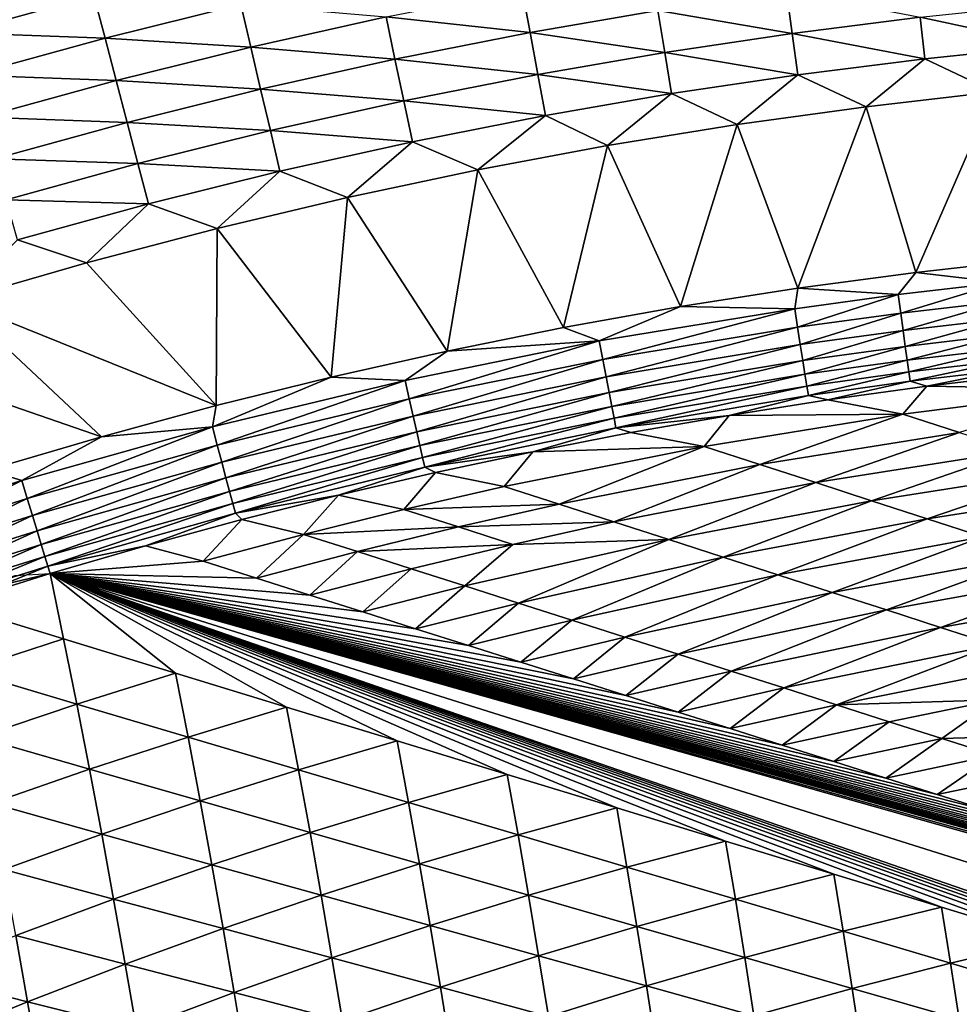
# Model space of a CAD drawing. Extents: x -97 to 72, y -152 to -77.
# Drawn here: x -67 to -62, y -88 to -83 of the extents above; entities that cross this region are included whole.
import ezdxf

# ---------------------------------------------------------------- set-up
doc = ezdxf.new("R2010")
doc.units = 0
doc.layers.add('WANNA', color=7, linetype='CONTINUOUS')

msp = doc.modelspace()

# ---------------------------------------------------------------- linework, layer by layer
at = {"layer": 'WANNA'}
for points in [[(-96.1735, -77.6728, -59.5), (-96.1735, -146.7616, -59.5), (24.6729, -146.7616, -59.5)], [(64.1279, -77.6728, -59.5), (-96.1735, -77.6728, -59.5), (24.6729, -146.7616, -59.5)], [(-67.8365, -82.8169, -0.0269), (-67.9058, -82.5758, -0.0067), (-67.0667, -82.6057, -0.0269)], [(-67.0667, -82.6057, -0.0269), (-67.0034, -82.8477, -0.0606), (-67.8365, -82.8169, -0.0269)], [(-67.0034, -82.8477, -0.0606), (-67.0667, -82.6057, -0.0269), (-66.2346, -82.6566, -0.0606)], [(-64.6391, -82.5748, -0.1079), (-64.5944, -82.8162, -0.1684), (-65.4103, -82.7272, -0.1079)], [(-64.5944, -82.8162, -0.1684), (-64.6391, -82.5748, -0.1079), (-63.8692, -82.6905, -0.1684)], [(-63.1414, -82.5815, -0.1684), (-63.1083, -82.8208, -0.242), (-63.8692, -82.6905, -0.1684)], [(-63.1083, -82.8208, -0.242), (-63.1414, -82.5815, -0.1684), (-62.3836, -82.7292, -0.242)], [(-66.2346, -82.6566, -0.0606), (-66.1776, -82.8984, -0.1079), (-67.0034, -82.8477, -0.0606)], [(-66.1776, -82.8984, -0.1079), (-66.2346, -82.6566, -0.0606), (-65.4103, -82.7272, -0.1079)], [(-61.657, -82.6541, -0.242), (-61.6354, -82.8896, -0.3282), (-62.3836, -82.7292, -0.242)], [(-65.4103, -82.7272, -0.1079), (-65.3598, -82.9674, -0.1684), (-66.1776, -82.8984, -0.1079)], [(-65.3598, -82.9674, -0.1684), (-65.4103, -82.7272, -0.1079), (-64.5944, -82.8162, -0.1684)], [(-63.8692, -82.6905, -0.1684), (-63.8307, -82.9289, -0.242), (-64.5944, -82.8162, -0.1684)], [(-63.8307, -82.9289, -0.242), (-63.8692, -82.6905, -0.1684), (-63.1083, -82.8208, -0.242)], [(-62.3836, -82.7292, -0.242), (-62.3567, -82.9641, -0.3282), (-63.1083, -82.8208, -0.242)], [(-62.3567, -82.9641, -0.3282), (-62.3836, -82.7292, -0.242), (-61.6354, -82.8896, -0.3282)], [(-67.7673, -83.0574, -0.0606), (-67.8365, -82.8169, -0.0269), (-67.0034, -82.8477, -0.0606)], [(-67.0034, -82.8477, -0.0606), (-66.9406, -83.088, -0.1079), (-67.7673, -83.0574, -0.0606)], [(-66.9406, -83.088, -0.1079), (-67.0034, -82.8477, -0.0606), (-66.1776, -82.8984, -0.1079)], [(-64.5944, -82.8162, -0.1684), (-64.5505, -83.0536, -0.242), (-65.3598, -82.9674, -0.1684)], [(-64.5505, -83.0536, -0.242), (-64.5944, -82.8162, -0.1684), (-63.8307, -82.9289, -0.242)], [(-63.1083, -82.8208, -0.242), (-63.076, -83.0551, -0.3282), (-63.8307, -82.9289, -0.242)], [(-63.076, -83.0551, -0.3282), (-63.1083, -82.8208, -0.242), (-62.3567, -82.9641, -0.3282)], [(-66.1776, -82.8984, -0.1079), (-66.1213, -83.1373, -0.1684), (-66.9406, -83.088, -0.1079)], [(-66.1213, -83.1373, -0.1684), (-66.1776, -82.8984, -0.1079), (-65.3598, -82.9674, -0.1684)], [(-61.6354, -82.8896, -0.3282), (-61.9622, -83.153, -0.4265), (-62.3567, -82.9641, -0.3282)], [(-63.8307, -82.9289, -0.242), (-63.793, -83.1624, -0.3282), (-64.5505, -83.0536, -0.242)], [(-63.793, -83.1624, -0.3282), (-63.8307, -82.9289, -0.242), (-63.076, -83.0551, -0.3282)], [(-65.3598, -82.9674, -0.1684), (-65.3101, -83.2038, -0.242), (-66.1213, -83.1373, -0.1684)], [(-65.3101, -83.2038, -0.242), (-65.3598, -82.9674, -0.1684), (-64.5505, -83.0536, -0.242)], [(-63.076, -83.0551, -0.3282), (-62.3567, -82.9641, -0.3282), (-62.6895, -83.2365, -0.4265)], [(-61.9622, -83.153, -0.4265), (-62.6895, -83.2365, -0.4265), (-62.3567, -82.9641, -0.3282)], [(-67.6987, -83.2961, -0.1079), (-67.7673, -83.0574, -0.0606), (-66.9406, -83.088, -0.1079)], [(-64.5505, -83.0536, -0.242), (-64.5075, -83.2862, -0.3282), (-65.3101, -83.2038, -0.242)], [(-64.5075, -83.2862, -0.3282), (-64.5505, -83.0536, -0.242), (-63.793, -83.1624, -0.3282)], [(-63.793, -83.1624, -0.3282), (-63.076, -83.0551, -0.3282), (-63.4204, -83.3377, -0.4265)], [(-62.6895, -83.2365, -0.4265), (-63.4204, -83.3377, -0.4265), (-63.076, -83.0551, -0.3282)], [(-66.9406, -83.088, -0.1079), (-66.8785, -83.3255, -0.1684), (-67.6987, -83.2961, -0.1079)], [(-66.8785, -83.3255, -0.1684), (-66.9406, -83.088, -0.1079), (-66.1213, -83.1373, -0.1684)], [(-66.1213, -83.1373, -0.1684), (-66.0659, -83.3723, -0.242), (-66.8785, -83.3255, -0.1684)], [(-66.0659, -83.3723, -0.242), (-66.1213, -83.1373, -0.1684), (-65.3101, -83.2038, -0.242)], [(-64.5075, -83.2862, -0.3282), (-63.793, -83.1624, -0.3282), (-64.1545, -83.457, -0.4265)], [(-63.4204, -83.3377, -0.4265), (-64.1545, -83.457, -0.4265), (-63.793, -83.1624, -0.3282)], [(-62.6895, -83.2365, -0.4265), (-61.9622, -83.153, -0.4265), (-62.4079, -84.1763, -0.8698)], [(-61.7385, -84.1014, -0.8692), (-62.4079, -84.1763, -0.8698), (-61.9622, -83.153, -0.4265)], [(-65.3101, -83.2038, -0.242), (-65.2615, -83.4352, -0.3282), (-66.0659, -83.3723, -0.242)], [(-65.2615, -83.4352, -0.3282), (-65.3101, -83.2038, -0.242), (-64.5075, -83.2862, -0.3282)], [(-63.4204, -83.3377, -0.4265), (-62.6895, -83.2365, -0.4265), (-63.0755, -84.2659, -0.8704)], [(-62.4079, -84.1763, -0.8698), (-63.0755, -84.2659, -0.8704), (-62.6895, -83.2365, -0.4265)], [(-65.2615, -83.4352, -0.3282), (-64.5075, -83.2862, -0.3282), (-64.891, -83.5947, -0.4265)], [(-64.1545, -83.457, -0.4265), (-64.891, -83.5947, -0.4265), (-64.5075, -83.2862, -0.3282)], [(-67.6309, -83.532, -0.1684), (-67.6987, -83.2961, -0.1079), (-66.8785, -83.3255, -0.1684)], [(-66.8785, -83.3255, -0.1684), (-66.8174, -83.5591, -0.242), (-67.6309, -83.532, -0.1684)], [(-66.8174, -83.5591, -0.242), (-66.8785, -83.3255, -0.1684), (-66.0659, -83.3723, -0.242)], [(-64.1545, -83.457, -0.4265), (-63.4204, -83.3377, -0.4265), (-63.741, -84.37, -0.8708)], [(-63.0755, -84.2659, -0.8704), (-63.741, -84.37, -0.8708), (-63.4204, -83.3377, -0.4265)], [(-66.0659, -83.3723, -0.242), (-66.0117, -83.6025, -0.3282), (-66.8174, -83.5591, -0.242)], [(-66.0117, -83.6025, -0.3282), (-66.0659, -83.3723, -0.242), (-65.2615, -83.4352, -0.3282)], [(-66.0117, -83.6025, -0.3282), (-65.2615, -83.4352, -0.3282), (-65.6293, -83.7511, -0.4265)], [(-64.891, -83.5947, -0.4265), (-65.6293, -83.7511, -0.4265), (-65.2615, -83.4352, -0.3282)], [(-64.891, -83.5947, -0.4265), (-64.1545, -83.457, -0.4265), (-64.4038, -84.4887, -0.8713)], [(-63.741, -84.37, -0.8708), (-64.4038, -84.4887, -0.8713), (-64.1545, -83.457, -0.4265)], [(-67.5641, -83.7641, -0.242), (-67.6309, -83.532, -0.1684), (-66.8174, -83.5591, -0.242)], [(-66.8174, -83.5591, -0.242), (-66.7576, -83.7879, -0.3282), (-67.5641, -83.7641, -0.242)], [(-66.7576, -83.7879, -0.3282), (-66.8174, -83.5591, -0.242), (-66.0117, -83.6025, -0.3282)], [(-66.7576, -83.7879, -0.3282), (-66.0117, -83.6025, -0.3282), (-66.3688, -83.9265, -0.4265)], [(-65.6293, -83.7511, -0.4265), (-66.3688, -83.9265, -0.4265), (-66.0117, -83.6025, -0.3282)], [(-65.6293, -83.7511, -0.4265), (-64.891, -83.5947, -0.4265), (-65.0639, -84.6219, -0.8716)], [(-64.4038, -84.4887, -0.8713), (-65.0639, -84.6219, -0.8716), (-64.891, -83.5947, -0.4265)], [(-67.4988, -83.9914, -0.3282), (-67.5641, -83.7641, -0.242), (-66.7576, -83.7879, -0.3282)], [(-67.4988, -83.9914, -0.3282), (-66.7576, -83.7879, -0.3282), (-67.1088, -84.121, -0.4265)], [(-66.3688, -83.9265, -0.4265), (-67.1088, -84.121, -0.4265), (-66.7576, -83.7879, -0.3282)], [(-66.3688, -83.9265, -0.4265), (-65.6293, -83.7511, -0.4265), (-65.7209, -84.7694, -0.872)], [(-65.0639, -84.6219, -0.8716), (-65.7209, -84.7694, -0.872), (-65.6293, -83.7511, -0.4265)], [(-67.1088, -84.121, -0.4265), (-66.3688, -83.9265, -0.4265), (-66.3744, -84.9314, -0.8722)], [(-65.7209, -84.7694, -0.872), (-66.3744, -84.9314, -0.8722), (-66.3688, -83.9265, -0.4265)], [(-67.1088, -84.121, -0.4265), (-67.8486, -84.3349, -0.4265), (-67.4988, -83.9914, -0.3282)], [(-67.8486, -84.3349, -0.4265), (-67.1088, -84.121, -0.4265), (-66.3744, -84.9314, -0.8722)], [(-62.4079, -84.1763, -0.8698), (-61.7385, -84.1014, -0.8692), (-61.9198, -84.2327, -0.9281)], [(-63.0755, -84.2659, -0.8704), (-62.4079, -84.1763, -0.8698), (-62.5077, -84.3015, -0.9286)], [(-62.5077, -84.3015, -0.9286), (-62.4079, -84.1763, -0.8698), (-61.9198, -84.2327, -0.9281)], [(-62.5077, -84.3015, -0.9286), (-61.9198, -84.2327, -0.9281), (-62.4933, -84.4073, -1.0001)], [(-61.9074, -84.3387, -0.9999), (-62.4933, -84.4073, -1.0001), (-61.9198, -84.2327, -0.9281)], [(-63.741, -84.37, -0.8708), (-63.0755, -84.2659, -0.8704), (-63.094, -84.3816, -0.929)], [(-63.094, -84.3816, -0.929), (-63.0755, -84.2659, -0.8704), (-62.5077, -84.3015, -0.9286)], [(-68.5874, -84.5683, -0.4265), (-67.8486, -84.3349, -0.4265), (-67.0241, -85.1076, -0.8725)], [(-66.3744, -84.9314, -0.8722), (-67.0241, -85.1076, -0.8725), (-67.8486, -84.3349, -0.4265)], [(-63.094, -84.3816, -0.929), (-62.5077, -84.3015, -0.9286), (-63.0776, -84.4872, -1.0004)], [(-62.4933, -84.4073, -1.0001), (-63.0776, -84.4872, -1.0004), (-62.5077, -84.3015, -0.9286)], [(-62.4933, -84.4073, -1.0001), (-61.9074, -84.3387, -0.9999), (-62.4798, -84.5059, -1.0839)], [(-61.8957, -84.4375, -1.0839), (-62.4798, -84.5059, -1.0839), (-61.9074, -84.3387, -0.9999)], [(-64.4038, -84.4887, -0.8713), (-63.741, -84.37, -0.8708), (-64.2023, -84.5648, -0.9296)], [(-64.2023, -84.5648, -0.9296), (-63.741, -84.37, -0.8708), (-63.094, -84.3816, -0.929)], [(-64.2023, -84.5648, -0.9296), (-63.094, -84.3816, -0.929), (-64.1822, -84.6698, -1.0008)], [(-63.0776, -84.4872, -1.0004), (-64.1822, -84.6698, -1.0008), (-63.094, -84.3816, -0.929)], [(-63.0776, -84.4872, -1.0004), (-62.4933, -84.4073, -1.0001), (-63.0623, -84.5856, -1.0839)], [(-62.4798, -84.5059, -1.0839), (-63.0623, -84.5856, -1.0839), (-62.4933, -84.4073, -1.0001)], [(-62.4798, -84.5059, -1.0839), (-61.8957, -84.4375, -1.0839), (-62.4675, -84.5954, -1.1787)], [(-61.8851, -84.5269, -1.1791), (-62.4675, -84.5954, -1.1787), (-61.8957, -84.4375, -1.0839)], [(-65.0639, -84.6219, -0.8716), (-64.4038, -84.4887, -0.8713), (-64.2023, -84.5648, -0.9296)], [(-64.1822, -84.6698, -1.0008), (-63.0776, -84.4872, -1.0004), (-64.1634, -84.7678, -1.0838)], [(-63.0623, -84.5856, -1.0839), (-64.1634, -84.7678, -1.0838), (-63.0776, -84.4872, -1.0004)], [(-63.0623, -84.5856, -1.0839), (-62.4798, -84.5059, -1.0839), (-63.0483, -84.6751, -1.1783)], [(-62.4675, -84.5954, -1.1787), (-63.0483, -84.6751, -1.1783), (-62.4798, -84.5059, -1.0839)], [(-67.0241, -85.1076, -0.8725), (-67.6698, -85.298, -0.8726), (-68.5874, -84.5683, -0.4265)], [(-65.303, -84.7884, -0.9302), (-64.2023, -84.5648, -0.9296), (-65.2792, -84.8927, -1.0011)], [(-65.303, -84.7884, -0.9302), (-65.0639, -84.6219, -0.8716), (-64.2023, -84.5648, -0.9296)], [(-64.1822, -84.6698, -1.0008), (-65.2792, -84.8927, -1.0011), (-64.2023, -84.5648, -0.9296)], [(-62.4675, -84.5954, -1.1787), (-61.8851, -84.5269, -1.1791), (-62.4566, -84.674, -1.2828)], [(-61.8757, -84.6053, -1.2837), (-62.4566, -84.674, -1.2828), (-61.8851, -84.5269, -1.1791)], [(-65.7209, -84.7694, -0.872), (-65.0639, -84.6219, -0.8716), (-65.303, -84.7884, -0.9302)], [(-64.1634, -84.7678, -1.0838), (-63.0623, -84.5856, -1.0839), (-64.1462, -84.8571, -1.1777)], [(-63.0483, -84.6751, -1.1783), (-64.1462, -84.8571, -1.1777), (-63.0623, -84.5856, -1.0839)], [(-63.0483, -84.6751, -1.1783), (-62.4675, -84.5954, -1.1787), (-63.0359, -84.7538, -1.282)], [(-62.4566, -84.674, -1.2828), (-63.0359, -84.7538, -1.282), (-62.4675, -84.5954, -1.1787)], [(-62.4566, -84.674, -1.2828), (-61.8757, -84.6053, -1.2837), (-62.4473, -84.7403, -1.3944)], [(-61.8677, -84.6712, -1.3956), (-62.4473, -84.7403, -1.3944), (-61.8757, -84.6053, -1.2837)], [(-65.2792, -84.8927, -1.0011), (-64.1822, -84.6698, -1.0008), (-65.2569, -84.9902, -1.0838)], [(-64.1634, -84.7678, -1.0838), (-65.2569, -84.9902, -1.0838), (-64.1822, -84.6698, -1.0008)], [(-64.1462, -84.8571, -1.1777), (-63.0483, -84.6751, -1.1783), (-64.131, -84.9359, -1.2808)], [(-63.0359, -84.7538, -1.282), (-64.131, -84.9359, -1.2808), (-63.0483, -84.6751, -1.1783)], [(-63.0359, -84.7538, -1.282), (-62.4566, -84.674, -1.2828), (-63.0254, -84.8204, -1.3932)], [(-62.4473, -84.7403, -1.3944), (-63.0254, -84.8204, -1.3932), (-62.4566, -84.674, -1.2828)], [(-62.4473, -84.7403, -1.3944), (-61.8677, -84.6712, -1.3956), (-62.4397, -84.7936, -1.5111)], [(-61.8612, -84.7239, -1.5128), (-62.4397, -84.7936, -1.5111), (-61.8677, -84.6712, -1.3956)], [(-63.0254, -84.8204, -1.3932), (-62.4473, -84.7403, -1.3944), (-63.0167, -84.8742, -1.5096)], [(-62.4397, -84.7936, -1.5111), (-63.0167, -84.8742, -1.5096), (-62.4473, -84.7403, -1.3944)], [(-62.4397, -84.7936, -1.5111), (-61.8612, -84.7239, -1.5128), (-62.3458, -84.8219, -1.631)], [(-61.7838, -84.7549, -1.633), (-62.3458, -84.8219, -1.631), (-61.8612, -84.7239, -1.5128)], [(-66.3744, -84.9314, -0.8722), (-65.7209, -84.7694, -0.872), (-66.3946, -85.0522, -0.9306)], [(-65.303, -84.7884, -0.9302), (-66.3946, -85.0522, -0.9306), (-65.7209, -84.7694, -0.872)], [(-66.3946, -85.0522, -0.9306), (-65.303, -84.7884, -0.9302), (-66.3672, -85.1557, -1.0014)], [(-65.2792, -84.8927, -1.0011), (-66.3672, -85.1557, -1.0014), (-65.303, -84.7884, -0.9302)], [(-65.2569, -84.9902, -1.0838), (-64.1634, -84.7678, -1.0838), (-65.2366, -85.0791, -1.1772)], [(-64.1462, -84.8571, -1.1777), (-65.2366, -85.0791, -1.1772), (-64.1634, -84.7678, -1.0838)], [(-64.131, -84.9359, -1.2808), (-63.0359, -84.7538, -1.282), (-64.118, -85.0029, -1.3913)], [(-63.0254, -84.8204, -1.3932), (-64.118, -85.0029, -1.3913), (-63.0359, -84.7538, -1.282)], [(-63.0167, -84.8742, -1.5096), (-62.4397, -84.7936, -1.5111), (-62.9063, -84.8992, -1.6292)], [(-62.3458, -84.8219, -1.631), (-62.9063, -84.8992, -1.6292), (-62.4397, -84.7936, -1.5111)], [(-62.3458, -84.8219, -1.631), (-61.7838, -84.7549, -1.633), (-61.3635, -84.8385, -2.113)], [(-65.2366, -85.0791, -1.1772), (-64.1462, -84.8571, -1.1777), (-65.2185, -85.1577, -1.2798)], [(-64.131, -84.9359, -1.2808), (-65.2185, -85.1577, -1.2798), (-64.1462, -84.8571, -1.1777)], [(-64.118, -85.0029, -1.3913), (-63.0254, -84.8204, -1.3932), (-64.1073, -85.0574, -1.507)], [(-63.0167, -84.8742, -1.5096), (-64.1073, -85.0574, -1.507), (-63.0254, -84.8204, -1.3932)], [(-62.9063, -84.8992, -1.6292), (-62.3458, -84.8219, -1.631), (-62.4815, -84.9795, -2.1256)], [(-62.4815, -84.9795, -2.1256), (-62.3458, -84.8219, -1.631), (-61.3635, -84.8385, -2.113)], [(-62.4815, -84.9795, -2.1256), (-61.3635, -84.8385, -2.113), (-62.1593, -85.0835, -2.6524)], [(-66.3672, -85.1557, -1.0014), (-65.2792, -84.8927, -1.0011), (-66.3415, -85.2524, -1.0838)], [(-65.2569, -84.9902, -1.0838), (-66.3415, -85.2524, -1.0838), (-65.2792, -84.8927, -1.0011)], [(-63.0167, -84.8742, -1.5096), (-63.4653, -84.9868, -1.6275), (-64.1073, -85.0574, -1.507)], [(-62.9063, -84.8992, -1.6292), (-63.4653, -84.9868, -1.6275), (-63.0167, -84.8742, -1.5096)], [(-63.4653, -84.9868, -1.6275), (-62.9063, -84.8992, -1.6292), (-62.4815, -84.9795, -2.1256)], [(-67.0241, -85.1076, -0.8725), (-66.3744, -84.9314, -0.8722), (-66.3946, -85.0522, -0.9306)], [(-65.2185, -85.1577, -1.2798), (-64.131, -84.9359, -1.2808), (-65.203, -85.225, -1.3897)], [(-64.118, -85.0029, -1.3913), (-65.203, -85.225, -1.3897), (-64.131, -84.9359, -1.2808)], [(-66.3415, -85.2524, -1.0838), (-65.2569, -84.9902, -1.0838), (-66.3179, -85.3408, -1.1768)], [(-65.2366, -85.0791, -1.1772), (-66.3179, -85.3408, -1.1768), (-65.2569, -84.9902, -1.0838)], [(-65.203, -85.225, -1.3897), (-64.118, -85.0029, -1.3913), (-65.1903, -85.2799, -1.505)], [(-64.1073, -85.0574, -1.507), (-65.1903, -85.2799, -1.505), (-64.118, -85.0029, -1.3913)], [(-63.4653, -84.9868, -1.6275), (-64.0225, -85.0846, -1.626), (-64.1073, -85.0574, -1.507)], [(-64.0225, -85.0846, -1.626), (-63.4653, -84.9868, -1.6275), (-63.6081, -85.163, -2.1378)], [(-63.6081, -85.163, -2.1378), (-62.4815, -84.9795, -2.1256), (-63.291, -85.2656, -2.6705)], [(-63.6081, -85.163, -2.1378), (-63.4653, -84.9868, -1.6275), (-62.4815, -84.9795, -2.1256)], [(-62.1593, -85.0835, -2.6524), (-63.291, -85.2656, -2.6705), (-62.4815, -84.9795, -2.1256)], [(-67.4757, -85.356, -0.9309), (-66.3946, -85.0522, -0.9306), (-67.4446, -85.4584, -1.0016)], [(-67.4757, -85.356, -0.9309), (-67.0241, -85.1076, -0.8725), (-66.3946, -85.0522, -0.9306)], [(-66.3672, -85.1557, -1.0014), (-67.4446, -85.4584, -1.0016), (-66.3946, -85.0522, -0.9306)], [(-66.3179, -85.3408, -1.1768), (-65.2366, -85.0791, -1.1772), (-66.2971, -85.4191, -1.279)], [(-65.2185, -85.1577, -1.2798), (-66.2971, -85.4191, -1.279), (-65.2366, -85.0791, -1.1772)], [(-64.1073, -85.0574, -1.507), (-64.5776, -85.1926, -1.6247), (-65.1903, -85.2799, -1.505)], [(-64.0225, -85.0846, -1.626), (-64.5776, -85.1926, -1.6247), (-64.1073, -85.0574, -1.507)], [(-67.6698, -85.298, -0.8726), (-67.0241, -85.1076, -0.8725), (-67.4757, -85.356, -0.9309)], [(-64.5776, -85.1926, -1.6247), (-64.0225, -85.0846, -1.626), (-63.6081, -85.163, -2.1378)], [(-63.291, -85.2656, -2.6705), (-62.1593, -85.0835, -2.6524), (-62.9744, -85.3681, -3.2023)], [(-61.8375, -85.1874, -3.1784), (-62.9744, -85.3681, -3.2023), (-62.1593, -85.0835, -2.6524)], [(-67.4446, -85.4584, -1.0016), (-66.3672, -85.1557, -1.0014), (-67.4155, -85.5543, -1.0838)], [(-66.3415, -85.2524, -1.0838), (-67.4155, -85.5543, -1.0838), (-66.3672, -85.1557, -1.0014)], [(-66.2971, -85.4191, -1.279), (-65.2185, -85.1577, -1.2798), (-66.2791, -85.4862, -1.3886)], [(-65.203, -85.225, -1.3897), (-66.2791, -85.4862, -1.3886), (-65.2185, -85.1577, -1.2798)], [(-64.5776, -85.1926, -1.6247), (-65.1304, -85.3108, -1.6235), (-65.1903, -85.2799, -1.505)], [(-65.1304, -85.3108, -1.6235), (-64.5776, -85.1926, -1.6247), (-64.7409, -85.39, -2.1494)], [(-64.7409, -85.39, -2.1494), (-63.6081, -85.163, -2.1378), (-64.4294, -85.4906, -2.6879)], [(-64.7409, -85.39, -2.1494), (-64.5776, -85.1926, -1.6247), (-63.6081, -85.163, -2.1378)], [(-63.291, -85.2656, -2.6705), (-64.4294, -85.4906, -2.6879), (-63.6081, -85.163, -2.1378)], [(-62.9744, -85.3681, -3.2023), (-61.8375, -85.1874, -3.1784), (-62.6584, -85.4704, -3.7332)], [(-61.5162, -85.2911, -3.7036), (-62.6584, -85.4704, -3.7332), (-61.8375, -85.1874, -3.1784)], [(-66.2791, -85.4862, -1.3886), (-65.203, -85.225, -1.3897), (-66.2644, -85.5413, -1.5035)], [(-65.1903, -85.2799, -1.505), (-66.2644, -85.5413, -1.5035), (-65.203, -85.225, -1.3897)], [(-67.4757, -85.356, -0.9309), (-68.1267, -85.5597, -0.9311), (-67.6698, -85.298, -0.8726)], [(-67.4155, -85.5543, -1.0838), (-66.3415, -85.2524, -1.0838), (-67.3889, -85.6419, -1.1766)], [(-66.3179, -85.3408, -1.1768), (-67.3889, -85.6419, -1.1766), (-66.3415, -85.2524, -1.0838)], [(-65.1903, -85.2799, -1.505), (-65.6808, -85.4391, -1.6225), (-66.2644, -85.5413, -1.5035)], [(-65.1304, -85.3108, -1.6235), (-65.6808, -85.4391, -1.6225), (-65.1903, -85.2799, -1.505)], [(-64.4294, -85.4906, -2.6879), (-63.291, -85.2656, -2.6705), (-64.1186, -85.5909, -3.2252)], [(-62.9744, -85.3681, -3.2023), (-64.1186, -85.5909, -3.2252), (-63.291, -85.2656, -2.6705)], [(-62.6584, -85.4704, -3.7332), (-61.5162, -85.2911, -3.7036), (-62.343, -85.5724, -4.2631)], [(-61.1954, -85.3946, -4.2281), (-62.343, -85.5724, -4.2631), (-61.5162, -85.2911, -3.7036)], [(-68.1267, -85.5597, -0.9311), (-67.4757, -85.356, -0.9309), (-68.0934, -85.6615, -1.0017)], [(-67.4446, -85.4584, -1.0016), (-68.0934, -85.6615, -1.0017), (-67.4757, -85.356, -0.9309)], [(-67.3889, -85.6419, -1.1766), (-66.3179, -85.3408, -1.1768), (-67.3652, -85.7196, -1.2785)], [(-66.2971, -85.4191, -1.279), (-67.3652, -85.7196, -1.2785), (-66.3179, -85.3408, -1.1768)], [(-65.6808, -85.4391, -1.6225), (-65.1304, -85.3108, -1.6235), (-65.309, -85.5202, -2.155)], [(-64.7409, -85.39, -2.1494), (-65.309, -85.5202, -2.155), (-65.1304, -85.3108, -1.6235)], [(-64.7409, -85.39, -2.1494), (-64.4294, -85.4906, -2.6879), (-65.309, -85.5202, -2.155)], [(-64.1186, -85.5909, -3.2252), (-62.9744, -85.3681, -3.2023), (-63.8084, -85.691, -3.7614)], [(-62.6584, -85.4704, -3.7332), (-63.8084, -85.691, -3.7614), (-62.9744, -85.3681, -3.2023)], [(-62.343, -85.5724, -4.2631), (-61.1954, -85.3946, -4.2281), (-62.0281, -85.6744, -4.7921)], [(-68.0934, -85.6615, -1.0017), (-67.4446, -85.4584, -1.0016), (-68.0622, -85.7567, -1.0839)], [(-67.4155, -85.5543, -1.0838), (-68.0622, -85.7567, -1.0839), (-67.4446, -85.4584, -1.0016)], [(-67.3652, -85.7196, -1.2785), (-66.2971, -85.4191, -1.279), (-67.3448, -85.7864, -1.3878)], [(-66.2791, -85.4862, -1.3886), (-67.3448, -85.7864, -1.3878), (-66.2971, -85.4191, -1.279)], [(-65.6808, -85.4391, -1.6225), (-66.2285, -85.5774, -1.6216), (-66.2644, -85.5413, -1.5035)], [(-66.2285, -85.5774, -1.6216), (-65.6808, -85.4391, -1.6225), (-65.8776, -85.6616, -2.1605)], [(-65.309, -85.5202, -2.155), (-65.8776, -85.6616, -2.1605), (-65.6808, -85.4391, -1.6225)], [(-63.8084, -85.691, -3.7614), (-62.6584, -85.4704, -3.7332), (-63.4988, -85.7909, -4.2965)], [(-62.343, -85.5724, -4.2631), (-63.4988, -85.7909, -4.2965), (-62.6584, -85.4704, -3.7332)], [(-67.3448, -85.7864, -1.3878), (-66.2791, -85.4862, -1.3886), (-67.3281, -85.8413, -1.5024)], [(-66.2644, -85.5413, -1.5035), (-67.3281, -85.8413, -1.5024), (-66.2791, -85.4862, -1.3886)], [(-65.309, -85.5202, -2.155), (-65.0005, -85.6194, -2.6962), (-65.8776, -85.6616, -2.1605)], [(-65.0005, -85.6194, -2.6962), (-65.309, -85.5202, -2.155), (-64.4294, -85.4906, -2.6879)], [(-64.4294, -85.4906, -2.6879), (-64.1186, -85.5909, -3.2252), (-65.0005, -85.6194, -2.6962)], [(-68.0622, -85.7567, -1.0839), (-67.4155, -85.5543, -1.0838), (-68.0337, -85.8438, -1.1766)], [(-67.3889, -85.6419, -1.1766), (-68.0337, -85.8438, -1.1766), (-67.4155, -85.5543, -1.0838)], [(-66.2644, -85.5413, -1.5035), (-66.7733, -85.7258, -1.621), (-67.3281, -85.8413, -1.5024)], [(-66.2285, -85.5774, -1.6216), (-66.7733, -85.7258, -1.621), (-66.2644, -85.5413, -1.5035)], [(-66.7733, -85.7258, -1.621), (-66.2285, -85.5774, -1.6216), (-66.4466, -85.8142, -2.1658)], [(-65.8776, -85.6616, -2.1605), (-66.4466, -85.8142, -2.1658), (-66.2285, -85.5774, -1.6216)], [(-63.4988, -85.7909, -4.2965), (-62.343, -85.5724, -4.2631), (-63.1899, -85.8906, -4.8305)], [(-62.0281, -85.6744, -4.7921), (-63.1899, -85.8906, -4.8305), (-62.343, -85.5724, -4.2631)], [(-65.5723, -85.7592, -2.7044), (-65.8776, -85.6616, -2.1605), (-65.0005, -85.6194, -2.6962)], [(-65.0005, -85.6194, -2.6962), (-64.6927, -85.7184, -3.2362), (-65.5723, -85.7592, -2.7044)], [(-64.6927, -85.7184, -3.2362), (-65.0005, -85.6194, -2.6962), (-64.1186, -85.5909, -3.2252)], [(-64.6927, -85.7184, -3.2362), (-64.1186, -85.5909, -3.2252), (-63.8084, -85.691, -3.7614)], [(-68.0337, -85.8438, -1.1766), (-67.3889, -85.6419, -1.1766), (-68.0083, -85.9211, -1.2784)], [(-67.3652, -85.7196, -1.2785), (-68.0083, -85.9211, -1.2784), (-67.3889, -85.6419, -1.1766)], [(-66.4466, -85.8142, -2.1658), (-65.8776, -85.6616, -2.1605), (-66.1445, -85.9102, -2.7123)], [(-65.5723, -85.7592, -2.7044), (-66.1445, -85.9102, -2.7123), (-65.8776, -85.6616, -2.1605)], [(-64.9637, -85.9539, -3.7883), (-63.8084, -85.691, -3.7614), (-64.6606, -86.0509, -4.3283)], [(-63.8084, -85.691, -3.7614), (-64.9637, -85.9539, -3.7883), (-64.6927, -85.7184, -3.2362)], [(-63.4988, -85.7909, -4.2965), (-64.6606, -86.0509, -4.3283), (-63.8084, -85.691, -3.7614)], [(-63.1899, -85.8906, -4.8305), (-62.0281, -85.6744, -4.7921), (-62.8816, -85.9901, -5.3634)], [(-61.7138, -85.7761, -5.3202), (-62.8816, -85.9901, -5.3634), (-62.0281, -85.6744, -4.7921)], [(-68.0083, -85.9211, -1.2784), (-67.3652, -85.7196, -1.2785), (-67.9866, -85.9876, -1.3875)], [(-67.3448, -85.7864, -1.3878), (-67.9866, -85.9876, -1.3875), (-67.3652, -85.7196, -1.2785)], [(-66.7733, -85.7258, -1.621), (-67.315, -85.884, -1.6204), (-67.3281, -85.8413, -1.5024)], [(-67.315, -85.884, -1.6204), (-66.7733, -85.7258, -1.621), (-66.4466, -85.8142, -2.1658)], [(-65.2677, -85.8567, -3.247), (-65.5723, -85.7592, -2.7044), (-64.6927, -85.7184, -3.2362)], [(-64.9637, -85.9539, -3.7883), (-65.2677, -85.8567, -3.247), (-64.6927, -85.7184, -3.2362)], [(-67.9866, -85.9876, -1.3875), (-67.3448, -85.7864, -1.3878), (-67.9686, -86.0423, -1.5021)], [(-67.3281, -85.8413, -1.5024), (-67.9686, -86.0423, -1.5021), (-67.3448, -85.7864, -1.3878)], [(-66.1445, -85.9102, -2.7123), (-65.5723, -85.7592, -2.7044), (-65.8432, -86.0059, -3.2574)], [(-65.2677, -85.8567, -3.247), (-65.8432, -86.0059, -3.2574), (-65.5723, -85.7592, -2.7044)], [(-64.6606, -86.0509, -4.3283), (-63.4988, -85.7909, -4.2965), (-64.3581, -86.1476, -4.867)], [(-63.1899, -85.8906, -4.8305), (-64.3581, -86.1476, -4.867), (-63.4988, -85.7909, -4.2965)], [(-62.8816, -85.9901, -5.3634), (-61.7138, -85.7761, -5.3202), (-62.5739, -86.0894, -5.8952)], [(-61.4, -85.8776, -5.8473), (-62.5739, -86.0894, -5.8952), (-61.7138, -85.7761, -5.3202)], [(-67.9686, -86.0423, -1.5021), (-67.3281, -85.8413, -1.5024), (-67.8018, -86.0356, -1.6201)], [(-67.315, -85.884, -1.6204), (-67.8018, -86.0356, -1.6201), (-67.3281, -85.8413, -1.5024)], [(-67.315, -85.884, -1.6204), (-66.4466, -85.8142, -2.1658), (-66.1445, -85.9102, -2.7123)], [(-65.8432, -86.0059, -3.2574), (-65.2677, -85.8567, -3.247), (-65.5427, -86.1014, -3.8011)], [(-64.9637, -85.9539, -3.7883), (-65.5427, -86.1014, -3.8011), (-65.2677, -85.8567, -3.247)], [(-67.5125, -85.8947, -1.495), (-67.315, -85.884, -1.6204), (-67.9044, -86.0223, -1.5006)], [(-67.315, -85.884, -1.6204), (-67.8735, -86.0599, -1.6182), (-67.9044, -86.0223, -1.5006)], [(-67.8735, -86.0599, -1.6182), (-67.315, -85.884, -1.6204), (-67.2383, -86.254, -2.7821)], [(-67.315, -85.884, -1.6204), (-66.1445, -85.9102, -2.7123), (-65.8432, -86.0059, -3.2574)], [(-67.315, -85.884, -1.6204), (-65.8432, -86.0059, -3.2574), (-65.5427, -86.1014, -3.8011)], [(-67.315, -85.884, -1.6204), (-65.5427, -86.1014, -3.8011), (-65.2429, -86.1966, -4.3435)], [(-67.315, -85.884, -1.6204), (-65.2429, -86.1966, -4.3435), (-64.9439, -86.2916, -4.8845)], [(-67.315, -85.884, -1.6204), (-64.9439, -86.2916, -4.8845), (-64.6456, -86.3863, -5.4242)], [(-67.315, -85.884, -1.6204), (-64.6456, -86.3863, -5.4242), (-64.348, -86.4809, -5.9625)], [(-67.315, -85.884, -1.6204), (-64.348, -86.4809, -5.9625), (-64.0512, -86.5751, -6.4994)], [(-67.315, -85.884, -1.6204), (-64.0512, -86.5751, -6.4994), (-63.7552, -86.6692, -7.035)], [(-67.315, -85.884, -1.6204), (-63.7552, -86.6692, -7.035), (-63.4599, -86.763, -7.5693)], [(-67.315, -85.884, -1.6204), (-63.4599, -86.763, -7.5693), (-63.1653, -86.8566, -8.1023)], [(-67.315, -85.884, -1.6204), (-63.1653, -86.8566, -8.1023), (-62.8714, -86.9499, -8.6339)], [(-67.315, -85.884, -1.6204), (-62.8714, -86.9499, -8.6339), (-62.5783, -87.043, -9.1642)], [(-67.315, -85.884, -1.6204), (-62.5783, -87.043, -9.1642), (-62.2859, -87.1359, -9.6932)], [(-67.315, -85.884, -1.6204), (-62.2859, -87.1359, -9.6932), (-61.9943, -87.2285, -10.2208)], [(-67.315, -85.884, -1.6204), (-61.9943, -87.2285, -10.2208), (-61.7033, -87.321, -10.7472)], [(-67.315, -85.884, -1.6204), (-61.7033, -87.321, -10.7472), (-61.4131, -87.4131, -11.2723)], [(-67.315, -85.884, -1.6204), (-61.4131, -87.4131, -11.2723), (-61.1236, -87.5051, -11.796)], [(-67.315, -85.884, -1.6204), (-61.1236, -87.5051, -11.796), (-60.8348, -87.5968, -12.3185)], [(-67.315, -85.884, -1.6204), (-60.8348, -87.5968, -12.3185), (-60.5467, -87.6883, -12.8397)], [(-67.315, -85.884, -1.6204), (-60.5467, -87.6883, -12.8397), (-60.2593, -87.7796, -13.3596)], [(-67.315, -85.884, -1.6204), (-60.2593, -87.7796, -13.3596), (-59.9727, -87.8707, -13.8782)], [(-67.315, -85.884, -1.6204), (-59.9727, -87.8707, -13.8782), (-59.6867, -87.9615, -14.3956)], [(-67.315, -85.884, -1.6204), (-59.6867, -87.9615, -14.3956), (-59.4014, -88.0521, -14.9117)], [(-67.315, -85.884, -1.6204), (-59.4014, -88.0521, -14.9117), (-59.1169, -88.1425, -15.4265)], [(-67.315, -85.884, -1.6204), (-59.1169, -88.1425, -15.4265), (-58.833, -88.2327, -15.9401)], [(-67.315, -85.884, -1.6204), (-58.833, -88.2327, -15.9401), (-58.5498, -88.3227, -16.4524)], [(-67.315, -85.884, -1.6204), (-58.5498, -88.3227, -16.4524), (-57.9856, -88.5019, -17.4732)], [(-67.315, -85.884, -1.6204), (-57.9856, -88.5019, -17.4732), (-57.424, -88.6803, -18.4891)], [(-49.9794, -91.3424, -33.4915), (-67.315, -85.884, -1.6204), (-57.424, -88.6803, -18.4891)], [(-66.6045, -86.4478, -3.9435), (-67.2383, -86.254, -2.7821), (-67.315, -85.884, -1.6204)], [(-65.9741, -86.6405, -5.0987), (-66.6045, -86.4478, -3.9435), (-67.315, -85.884, -1.6204)], [(-65.3471, -86.8321, -6.2476), (-65.9741, -86.6405, -5.0987), (-67.315, -85.884, -1.6204)], [(-64.7234, -87.0228, -7.3904), (-65.3471, -86.8321, -6.2476), (-67.315, -85.884, -1.6204)], [(-64.1031, -87.2124, -8.5271), (-64.7234, -87.0228, -7.3904), (-67.315, -85.884, -1.6204)], [(-63.4861, -87.401, -9.6577), (-64.1031, -87.2124, -8.5271), (-67.315, -85.884, -1.6204)], [(-62.8724, -87.5886, -10.7823), (-63.4861, -87.401, -9.6577), (-67.315, -85.884, -1.6204)], [(-62.2619, -87.7752, -11.9009), (-62.8724, -87.5886, -10.7823), (-67.315, -85.884, -1.6204)], [(-61.6547, -87.9608, -13.0136), (-62.2619, -87.7752, -11.9009), (-67.315, -85.884, -1.6204)], [(-61.0506, -88.1454, -14.1205), (-61.6547, -87.9608, -13.0136), (-67.315, -85.884, -1.6204)], [(-60.4498, -88.3291, -15.2215), (-61.0506, -88.1454, -14.1205), (-67.315, -85.884, -1.6204)], [(-59.8521, -88.5118, -16.3167), (-60.4498, -88.3291, -15.2215), (-67.315, -85.884, -1.6204)], [(-59.2575, -88.6935, -17.4062), (-59.8521, -88.5118, -16.3167), (-67.315, -85.884, -1.6204)], [(-58.666, -88.8743, -18.49), (-59.2575, -88.6935, -17.4062), (-67.315, -85.884, -1.6204)], [(-67.315, -85.884, -1.6204), (-49.9794, -91.3424, -33.4915), (-58.666, -88.8743, -18.49)], [(-64.3581, -86.1476, -4.867), (-63.1899, -85.8906, -4.8305), (-64.0563, -86.2441, -5.4045)], [(-62.8816, -85.9901, -5.3634), (-64.0563, -86.2441, -5.4045), (-63.1899, -85.8906, -4.8305)], [(-62.5739, -86.0894, -5.8952), (-61.4, -85.8776, -5.8473), (-62.2669, -86.1885, -6.4259)], [(-61.0868, -85.979, -6.3735), (-62.2669, -86.1885, -6.4259), (-61.4, -85.8776, -5.8473)], [(-65.5427, -86.1014, -3.8011), (-64.9637, -85.9539, -3.7883), (-65.2429, -86.1966, -4.3435)], [(-64.6606, -86.0509, -4.3283), (-65.2429, -86.1966, -4.3435), (-64.9637, -85.9539, -3.7883)], [(-64.0563, -86.2441, -5.4045), (-62.8816, -85.9901, -5.3634), (-63.7553, -86.3404, -5.9407)], [(-62.5739, -86.0894, -5.8952), (-63.7553, -86.3404, -5.9407), (-62.8816, -85.9901, -5.3634)], [(-62.2669, -86.1885, -6.4259), (-61.0868, -85.979, -6.3735), (-61.9605, -86.2874, -6.9555)], [(-67.2383, -86.254, -2.7821), (-67.7964, -86.4357, -2.7752), (-67.8735, -86.0599, -1.6182)], [(-65.2429, -86.1966, -4.3435), (-64.6606, -86.0509, -4.3283), (-64.9439, -86.2916, -4.8845)], [(-64.3581, -86.1476, -4.867), (-64.9439, -86.2916, -4.8845), (-64.6606, -86.0509, -4.3283)], [(-63.7553, -86.3404, -5.9407), (-62.5739, -86.0894, -5.8952), (-63.455, -86.4365, -6.4756)], [(-62.2669, -86.1885, -6.4259), (-63.455, -86.4365, -6.4756), (-62.5739, -86.0894, -5.8952)], [(-64.9439, -86.2916, -4.8845), (-64.3581, -86.1476, -4.867), (-64.6456, -86.3863, -5.4242)], [(-64.0563, -86.2441, -5.4045), (-64.6456, -86.3863, -5.4242), (-64.3581, -86.1476, -4.867)], [(-63.455, -86.4365, -6.4756), (-62.2669, -86.1885, -6.4259), (-63.1553, -86.5323, -7.0093)], [(-61.9605, -86.2874, -6.9555), (-63.1553, -86.5323, -7.0093), (-62.2669, -86.1885, -6.4259)], [(-67.7964, -86.4357, -2.7752), (-67.2383, -86.254, -2.7821), (-67.1631, -86.6235, -3.9322)], [(-66.6045, -86.4478, -3.9435), (-67.1631, -86.6235, -3.9322), (-67.2383, -86.254, -2.7821)], [(-64.6456, -86.3863, -5.4242), (-64.0563, -86.2441, -5.4045), (-64.348, -86.4809, -5.9625)], [(-63.7553, -86.3404, -5.9407), (-64.348, -86.4809, -5.9625), (-64.0563, -86.2441, -5.4045)], [(-63.1553, -86.5323, -7.0093), (-61.9605, -86.2874, -6.9555), (-62.8564, -86.628, -7.5417)], [(-61.6548, -86.3861, -7.484), (-62.8564, -86.628, -7.5417), (-61.9605, -86.2874, -6.9555)], [(-64.348, -86.4809, -5.9625), (-63.7553, -86.3404, -5.9407), (-64.0512, -86.5751, -6.4994)], [(-63.455, -86.4365, -6.4756), (-64.0512, -86.5751, -6.4994), (-63.7553, -86.3404, -5.9407)], [(-61.6548, -86.3861, -7.484), (-61.9529, -86.5994, -8.0426), (-62.8564, -86.628, -7.5417)], [(-67.1631, -86.6235, -3.9322), (-67.7207, -86.8112, -3.9211), (-67.7964, -86.4357, -2.7752)], [(-67.1631, -86.6235, -3.9322), (-66.6045, -86.4478, -3.9435), (-66.533, -86.8104, -5.0833)], [(-65.9741, -86.6405, -5.0987), (-66.533, -86.8104, -5.0833), (-66.6045, -86.4478, -3.9435)], [(-64.0512, -86.5751, -6.4994), (-63.455, -86.4365, -6.4756), (-63.7552, -86.6692, -7.035)], [(-63.1553, -86.5323, -7.0093), (-63.7552, -86.6692, -7.035), (-63.455, -86.4365, -6.4756)], [(-63.7552, -86.6692, -7.035), (-63.1553, -86.5323, -7.0093), (-63.4599, -86.763, -7.5693)], [(-62.8564, -86.628, -7.5417), (-63.4599, -86.763, -7.5693), (-63.1553, -86.5323, -7.0093)], [(-67.7207, -86.8112, -3.9211), (-67.1631, -86.6235, -3.9322), (-67.0911, -86.9923, -5.0681)], [(-66.533, -86.8104, -5.0833), (-67.0911, -86.9923, -5.0681), (-67.1631, -86.6235, -3.9322)], [(-66.533, -86.8104, -5.0833), (-65.9741, -86.6405, -5.0987), (-65.9061, -86.9963, -6.2285)], [(-65.3471, -86.8321, -6.2476), (-65.9061, -86.9963, -6.2285), (-65.9741, -86.6405, -5.0987)], [(-63.4599, -86.763, -7.5693), (-62.8564, -86.628, -7.5417), (-63.1653, -86.8566, -8.1023)], [(-62.5582, -86.7234, -8.0729), (-63.1653, -86.8566, -8.1023), (-62.8564, -86.628, -7.5417)], [(-61.9529, -86.5994, -8.0426), (-62.5582, -86.7234, -8.0729), (-62.8564, -86.628, -7.5417)], [(-62.2607, -86.8185, -8.6028), (-62.5582, -86.7234, -8.0729), (-61.9529, -86.5994, -8.0426)], [(-61.3514, -86.7928, -9.0977), (-62.2607, -86.8185, -8.6028), (-61.9529, -86.5994, -8.0426)], [(-63.1653, -86.8566, -8.1023), (-62.5582, -86.7234, -8.0729), (-62.8714, -86.9499, -8.6339)], [(-62.2607, -86.8185, -8.6028), (-62.8714, -86.9499, -8.6339), (-62.5582, -86.7234, -8.0729)], [(-67.0911, -86.9923, -5.0681), (-67.6479, -87.1861, -5.0531), (-67.7207, -86.8112, -3.9211)], [(-67.0911, -86.9923, -5.0681), (-66.533, -86.8104, -5.0833), (-66.4645, -87.1725, -6.2096)], [(-65.9061, -86.9963, -6.2285), (-66.4645, -87.1725, -6.2096), (-66.533, -86.8104, -5.0833)], [(-61.3514, -86.7928, -9.0977), (-61.9639, -86.9135, -9.1315), (-62.2607, -86.8185, -8.6028)], [(-65.9061, -86.9963, -6.2285), (-65.3471, -86.8321, -6.2476), (-65.2825, -87.1813, -7.3678)], [(-64.7234, -87.0228, -7.3904), (-65.2825, -87.1813, -7.3678), (-65.3471, -86.8321, -6.2476)], [(-62.8714, -86.9499, -8.6339), (-62.2607, -86.8185, -8.6028), (-62.5783, -87.043, -9.1642)], [(-61.9639, -86.9135, -9.1315), (-62.5783, -87.043, -9.1642), (-62.2607, -86.8185, -8.6028)], [(-62.5783, -87.043, -9.1642), (-61.9639, -86.9135, -9.1315), (-62.2859, -87.1359, -9.6932)], [(-61.6677, -87.0082, -9.6589), (-62.2859, -87.1359, -9.6932), (-61.9639, -86.9135, -9.1315)], [(-67.6479, -87.1861, -5.0531), (-67.0911, -86.9923, -5.0681), (-67.0217, -87.3606, -6.1909)], [(-66.4645, -87.1725, -6.2096), (-67.0217, -87.3606, -6.1909), (-67.0911, -86.9923, -5.0681)], [(-66.4645, -87.1725, -6.2096), (-65.9061, -86.9963, -6.2285), (-65.841, -87.3518, -7.3455)], [(-65.2825, -87.1813, -7.3678), (-65.841, -87.3518, -7.3455), (-65.9061, -86.9963, -6.2285)], [(-65.2825, -87.1813, -7.3678), (-64.7234, -87.0228, -7.3904), (-64.662, -87.3653, -8.5014)], [(-64.1031, -87.2124, -8.5271), (-64.662, -87.3653, -8.5014), (-64.7234, -87.0228, -7.3904)], [(-62.2859, -87.1359, -9.6932), (-61.6677, -87.0082, -9.6589), (-61.9943, -87.2285, -10.2208)], [(-67.0217, -87.3606, -6.1909), (-67.5775, -87.5609, -6.1724), (-67.6479, -87.1861, -5.0531)], [(-67.0217, -87.3606, -6.1909), (-66.4645, -87.1725, -6.2096), (-66.3985, -87.5343, -7.3234)], [(-65.841, -87.3518, -7.3455), (-66.3985, -87.5343, -7.3234), (-66.4645, -87.1725, -6.2096)], [(-65.841, -87.3518, -7.3455), (-65.2825, -87.1813, -7.3678), (-65.2205, -87.5302, -8.4759)], [(-64.662, -87.3653, -8.5014), (-65.2205, -87.5302, -8.4759), (-65.2825, -87.1813, -7.3678)], [(-64.662, -87.3653, -8.5014), (-64.1031, -87.2124, -8.5271), (-64.0447, -87.5484, -9.6291)], [(-63.4861, -87.401, -9.6577), (-64.0447, -87.5484, -9.6291), (-64.1031, -87.2124, -8.5271)], [(-67.5775, -87.5609, -6.1724), (-67.0217, -87.3606, -6.1909), (-66.9546, -87.729, -7.3016)], [(-66.3985, -87.5343, -7.3234), (-66.9546, -87.729, -7.3016), (-67.0217, -87.3606, -6.1909)], [(-66.3985, -87.5343, -7.3234), (-65.841, -87.3518, -7.3455), (-65.7781, -87.7072, -8.4507)], [(-65.2205, -87.5302, -8.4759), (-65.7781, -87.7072, -8.4507), (-65.841, -87.3518, -7.3455)], [(-65.2205, -87.5302, -8.4759), (-64.662, -87.3653, -8.5014), (-64.603, -87.7078, -9.6008)], [(-64.0447, -87.5484, -9.6291), (-64.603, -87.7078, -9.6008), (-64.662, -87.3653, -8.5014)], [(-64.0447, -87.5484, -9.6291), (-63.4861, -87.401, -9.6577), (-63.4305, -87.7306, -10.7511)], [(-62.8724, -87.5886, -10.7823), (-63.4305, -87.7306, -10.7511), (-63.4861, -87.401, -9.6577)], [(-66.9546, -87.729, -7.3016), (-66.3985, -87.5343, -7.3234), (-66.3345, -87.8964, -8.4258)], [(-65.7781, -87.7072, -8.4507), (-66.3345, -87.8964, -8.4258), (-66.3985, -87.5343, -7.3234)], [(-65.7781, -87.7072, -8.4507), (-65.2205, -87.5302, -8.4759), (-65.1606, -87.8793, -9.5728)], [(-64.603, -87.7078, -9.6008), (-65.1606, -87.8793, -9.5728), (-65.2205, -87.5302, -8.4759)], [(-66.9546, -87.729, -7.3016), (-67.5091, -87.9358, -7.2801), (-67.5775, -87.5609, -6.1724)], [(-64.603, -87.7078, -9.6008), (-64.0447, -87.5484, -9.6291), (-63.9885, -87.8846, -10.7203)], [(-63.4305, -87.7306, -10.7511), (-63.9885, -87.8846, -10.7203), (-64.0447, -87.5484, -9.6291)], [(-63.4305, -87.7306, -10.7511), (-62.8724, -87.5886, -10.7823), (-62.8194, -87.9118, -11.8675)], [(-62.2619, -87.7752, -11.9009), (-62.8194, -87.9118, -11.8675), (-62.8724, -87.5886, -10.7823)], [(-67.5091, -87.9358, -7.2801), (-66.9546, -87.729, -7.3016), (-66.8894, -88.0977, -8.4013)], [(-66.3345, -87.8964, -8.4258), (-66.8894, -88.0977, -8.4013), (-66.9546, -87.729, -7.3016)], [(-66.3345, -87.8964, -8.4258), (-65.7781, -87.7072, -8.4507), (-65.7171, -88.063, -9.5452)], [(-65.1606, -87.8793, -9.5728), (-65.7171, -88.063, -9.5452), (-65.7781, -87.7072, -8.4507)], [(-65.1606, -87.8793, -9.5728), (-64.603, -87.7078, -9.6008), (-64.5459, -88.0507, -10.6898)], [(-63.9885, -87.8846, -10.7203), (-64.5459, -88.0507, -10.6898), (-64.603, -87.7078, -9.6008)], [(-63.9885, -87.8846, -10.7203), (-63.4305, -87.7306, -10.7511), (-63.3769, -88.0604, -11.8344)], [(-62.8194, -87.9118, -11.8675), (-63.3769, -88.0604, -11.8344), (-63.4305, -87.7306, -10.7511)], [(-62.8194, -87.9118, -11.8675), (-62.2619, -87.7752, -11.9009), (-62.2114, -88.0921, -12.9782)], [(-61.6547, -87.9608, -13.0136), (-62.2114, -88.0921, -12.9782), (-62.2619, -87.7752, -11.9009)], [(-66.8894, -88.0977, -8.4013), (-66.3345, -87.8964, -8.4258), (-66.2722, -88.2589, -9.5178)], [(-65.7171, -88.063, -9.5452), (-66.2722, -88.2589, -9.5178), (-66.3345, -87.8964, -8.4258)], [(-65.7171, -88.063, -9.5452), (-65.1606, -87.8793, -9.5728), (-65.1024, -88.229, -10.6596)], [(-64.5459, -88.0507, -10.6898), (-65.1024, -88.229, -10.6596), (-65.1606, -87.8793, -9.5728)], [(-64.5459, -88.0507, -10.6898), (-63.9885, -87.8846, -10.7203), (-63.934, -88.2212, -11.8017)], [(-63.3769, -88.0604, -11.8344), (-63.934, -88.2212, -11.8017), (-63.9885, -87.8846, -10.7203)], [(-63.3769, -88.0604, -11.8344), (-62.8194, -87.9118, -11.8675), (-62.7683, -88.2355, -12.9432)], [(-62.2114, -88.0921, -12.9782), (-62.7683, -88.2355, -12.9432), (-62.8194, -87.9118, -11.8675)], [(-68.0613, -88.1548, -7.2588), (-67.5091, -87.9358, -7.2801), (-67.4422, -88.3113, -8.377)], [(-66.8894, -88.0977, -8.4013), (-67.4422, -88.3113, -8.377), (-67.5091, -87.9358, -7.2801)], [(-62.2114, -88.0921, -12.9782), (-61.6547, -87.9608, -13.0136), (-61.6065, -88.2715, -14.0834)], [(-66.2722, -88.2589, -9.5178), (-65.7171, -88.063, -9.5452), (-65.6576, -88.4195, -10.6298)], [(-65.1024, -88.229, -10.6596), (-65.6576, -88.4195, -10.6298), (-65.7171, -88.063, -9.5452)], [(-65.1024, -88.229, -10.6596), (-64.5459, -88.0507, -10.6898), (-64.4904, -88.3942, -11.7693)], [(-63.934, -88.2212, -11.8017), (-64.4904, -88.3942, -11.7693), (-64.5459, -88.0507, -10.6898)], [(-63.934, -88.2212, -11.8017), (-63.3769, -88.0604, -11.8344), (-63.3249, -88.3909, -12.9084)], [(-62.7683, -88.2355, -12.9432), (-63.3249, -88.3909, -12.9084), (-63.3769, -88.0604, -11.8344)], [(-62.7683, -88.2355, -12.9432), (-62.2114, -88.0921, -12.9782), (-62.1626, -88.4096, -14.0466)], [(-61.6065, -88.2715, -14.0834), (-62.1626, -88.4096, -14.0466), (-62.2114, -88.0921, -12.9782)], [(-67.4422, -88.3113, -8.377), (-66.8894, -88.0977, -8.4013), (-66.8254, -88.4671, -9.4909)], [(-66.2722, -88.2589, -9.5178), (-66.8254, -88.4671, -9.4909), (-66.8894, -88.0977, -8.4013)], [(-67.4422, -88.3113, -8.377), (-67.9926, -88.537, -8.3532), (-68.0613, -88.1548, -7.2588)], [(-66.8254, -88.4671, -9.4909), (-66.2722, -88.2589, -9.5178), (-66.2111, -88.6224, -10.6004)], [(-65.6576, -88.4195, -10.6298), (-66.2111, -88.6224, -10.6004), (-66.2722, -88.2589, -9.5178)], [(-65.6576, -88.4195, -10.6298), (-65.1024, -88.229, -10.6596), (-65.0455, -88.5794, -11.7373)], [(-64.4904, -88.3942, -11.7693), (-65.0455, -88.5794, -11.7373), (-65.1024, -88.229, -10.6596)], [(-64.4904, -88.3942, -11.7693), (-63.934, -88.2212, -11.8017), (-63.881, -88.5587, -12.8741)], [(-63.3249, -88.3909, -12.9084), (-63.881, -88.5587, -12.8741), (-63.934, -88.2212, -11.8017)], [(-63.3249, -88.3909, -12.9084), (-62.7683, -88.2355, -12.9432), (-62.7186, -88.5599, -14.0102)], [(-62.1626, -88.4096, -14.0466), (-62.7186, -88.5599, -14.0102), (-62.7683, -88.2355, -12.9432)], [(-67.9926, -88.537, -8.3532), (-67.4422, -88.3113, -8.377), (-67.3764, -88.6876, -9.4643)], [(-66.8254, -88.4671, -9.4909), (-67.3764, -88.6876, -9.4643), (-67.4422, -88.3113, -8.377)], [(-62.1626, -88.4096, -14.0466), (-61.6065, -88.2715, -14.0834), (-61.5598, -88.583, -15.1448)]]:
    msp.add_3dface(points, dxfattribs=at)

doc.saveas('drawing.dxf')
